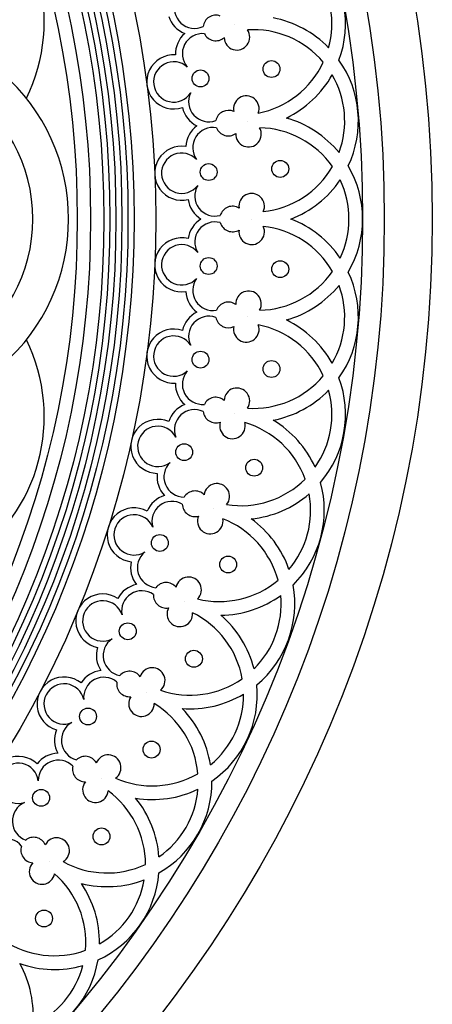
# Model space of a CAD drawing. Extents: x -104 to 104, y -104 to 119.
# Drawn here: x 71 to 104, y -63 to 16 of the extents above; entities that cross this region are included whole.
import ezdxf

# ---------------------------------------------------------------- set-up
doc = ezdxf.new("R2010")
doc.units = 0
doc.header["$MEASUREMENT"] = 0
doc.layers.add('DEFAULT', color=7, linetype='Continuous')

msp = doc.modelspace()

# ---------------------------------------------------------------- linework, layer by layer
at = {"layer": 'DEFAULT', "color": 5, "true_color": 0x0000ff}
for p, q in [((88.532, 15.611), (88.532, 15.611)), ((89.556, 7.835), (89.556, 7.835)), ((89.898, 0), (89.898, 0)), ((89.556, -7.835), (89.556, -7.835)), ((88.532, -15.611), (88.532, -15.611)), ((86.834, -23.267), (86.834, -23.267)), ((84.476, -30.747), (84.476, -30.747)), ((81.475, -37.992), (81.475, -37.992)), ((77.854, -44.949), (77.854, -44.949)), ((73.64, -51.563), (73.64, -51.563))]:
    msp.add_line(p, q, dxfattribs=at)
for centre, radius in [((0, 0), 104.412), ((0, 0), 100.555), ((0, 0), 98.814), ((0, 0), 82.184), ((0, 0), 80.443), ((0, 0), 79.959), ((0, 0), 79.475), ((0, 0), 78.992), ((0, 0), 78.508), ((0, 0), 78.024), ((0, 0), 76.954), ((0, 0), 75.884), ((91.492, 12.045), 0.679), ((85.784, 11.294), 0.679), ((86.442, 3.774), 0.679), ((92.194, 4.025), 0.679), ((86.442, -3.774), 0.679), ((92.194, -4.025), 0.679), ((85.784, -11.294), 0.679), ((91.492, -12.045), 0.679), ((84.473, -18.727), 0.679), ((90.094, -19.973), 0.679), ((82.52, -26.018), 0.679), ((88.01, -27.75), 0.679), ((79.938, -33.111), 0.679), ((85.257, -35.315), 0.679), ((76.748, -39.952), 0.679), ((81.855, -42.611), 0.679), ((72.974, -46.489), 0.679), ((77.829, -49.583), 0.679), ((73.212, -56.177), 0.679)]:
    msp.add_circle(centre, radius, dxfattribs=at)
for centre, radius, start, end in [((59.228, 15.87), 14.003, 333.82932, 56.17068), ((89.014, 15.696), 8.427, 339.60592, 40.39408), ((89.014, 15.696), 7.328, 344.6598, 35.3402), ((85.304, 16.926), 1.621, 158.92473, 295.269), ((85.304, 16.926), 2.17, 197.49346, 248.78703), ((87.015, 15.343), 1.027, 69.34897, 173.43712), ((90.043, 7.878), 8.427, 44.23692, 79.19366), ((59.631, 0), 15.555, 0, 97.84159), ((88.71, 14.6), 1.027, 181.96884, 35.06494), ((90.043, 7.878), 7.328, 40.04825, 93.85489), ((85.948, 13.27), 2.17, 131.21297, 182.50654), ((85.948, 13.27), 1.621, 84.731, 221.07527), ((87.015, 15.343), 1.027, 206.56288, 310.65103), ((59.631, 0), 12.684, 0, 114.68243), ((83.632, 11.01), 2.17, 86.08996, 288.91004), ((90.043, 7.878), 8.427, 334.60592, 35.39408), ((83.632, 11.01), 1.621, 47.52123, 327.47877), ((89.014, 15.696), 7.328, 281.14511, 334.95175), ((89.014, 15.696), 8.427, 295.80634, 330.76308), ((90.043, 7.878), 7.328, 339.6598, 30.3402), ((86.454, 9.427), 1.621, 153.92473, 290.269), ((89.466, 8.858), 1.027, 339.93506, 193.03116), ((86.454, 9.427), 2.17, 192.49346, 243.78703), ((88.022, 7.701), 1.027, 64.34897, 168.43712), ((90.387, 0), 8.427, 39.23692, 74.19366), ((86.778, 5.729), 2.17, 126.21297, 177.50654), ((86.778, 5.729), 1.621, 79.731, 216.07527), ((88.022, 7.701), 1.027, 201.56288, 305.65103), ((89.645, 6.812), 1.027, 176.96884, 30.06494), ((90.387, 0), 7.328, 35.04825, 88.85489), ((84.274, 3.679), 2.17, 81.08996, 283.91004), ((84.274, 3.679), 1.621, 42.52123, 322.47877), ((90.043, 7.878), 7.328, 276.14511, 329.95175), ((90.387, 0), 8.427, 329.60592, 30.39408), ((86.947, 1.856), 1.621, 148.92473, 285.269), ((90.043, 7.878), 8.427, 290.80634, 325.76308), ((90.387, 0), 7.328, 334.6598, 25.3402), ((89.898, 1.027), 1.027, 334.93506, 188.03116), ((86.947, 1.856), 2.17, 187.49346, 238.78703), ((88.358, 0), 1.027, 59.34897, 163.43712), ((59.631, 0), 12.684, 245.31757, 0), ((59.631, 0), 15.555, 262.15841, 0), ((86.947, -1.856), 2.17, 121.21297, 172.50654), ((86.947, -1.856), 1.621, 74.731, 211.07527), ((88.358, 0), 1.027, 196.56288, 300.65103), ((89.898, -1.027), 1.027, 171.96884, 25.06494), ((90.043, -7.878), 7.328, 30.04825, 83.85489), ((90.043, -7.878), 8.427, 34.23692, 69.19366), ((84.274, -3.679), 2.17, 76.08996, 278.91004), ((84.274, -3.679), 1.621, 37.52123, 317.47877), ((90.387, 0), 7.328, 271.14511, 324.95175), ((90.043, -7.878), 8.427, 324.60592, 25.39408), ((86.778, -5.729), 1.621, 143.92473, 280.269), ((90.387, 0), 8.427, 285.80634, 320.76308), ((90.043, -7.878), 7.328, 329.6598, 20.3402), ((86.778, -5.729), 2.17, 182.49346, 233.78703), ((89.645, -6.812), 1.027, 329.93506, 183.03116), ((88.022, -7.701), 1.027, 54.34897, 158.43712), ((86.454, -9.427), 2.17, 116.21297, 167.50654), ((86.454, -9.427), 1.621, 69.731, 206.07527), ((88.022, -7.701), 1.027, 191.56288, 295.65103), ((89.466, -8.858), 1.027, 166.96884, 20.06494), ((89.014, -15.696), 7.328, 25.04825, 78.85489), ((89.014, -15.696), 8.427, 29.23692, 64.19366), ((83.632, -11.01), 2.17, 71.08996, 273.91004), ((83.632, -11.01), 1.621, 32.52123, 312.47877), ((59.228, -15.87), 14.003, 303.82932, 26.17068), ((85.948, -13.27), 1.621, 138.92473, 275.269), ((90.043, -7.878), 7.328, 266.14511, 319.95175), ((85.948, -13.27), 2.17, 177.49346, 228.78703), ((89.014, -15.696), 8.427, 319.60592, 20.39408), ((88.71, -14.6), 1.027, 324.93506, 178.03116), ((90.043, -7.878), 8.427, 280.80634, 315.76308), ((89.014, -15.696), 7.328, 324.6598, 15.3402), ((85.304, -16.926), 2.17, 111.21297, 162.50654), ((87.015, -15.343), 1.027, 49.34897, 153.43712), ((85.304, -16.926), 1.621, 64.731, 201.07527), ((87.015, -15.343), 1.027, 186.56288, 290.65103), ((82.354, -18.258), 2.17, 66.08996, 268.91004), ((88.354, -16.622), 1.027, 161.96884, 15.06494), ((87.307, -23.394), 7.328, 20.04825, 73.85489), ((87.307, -23.394), 8.427, 24.23692, 59.19366), ((82.354, -18.258), 1.621, 27.52123, 307.47877), ((84.465, -20.711), 1.621, 133.92473, 270.269), ((84.465, -20.711), 2.17, 172.49346, 223.78703), ((87.1, -22.276), 1.027, 319.93506, 173.03116), ((89.014, -15.696), 7.328, 261.14511, 314.95175), ((87.307, -23.394), 8.427, 314.60592, 15.39408), ((85.347, -22.869), 1.027, 44.34897, 148.43712), ((89.014, -15.696), 8.427, 275.80634, 310.76308), ((87.307, -23.394), 7.328, 319.6598, 10.3402), ((83.504, -24.296), 2.17, 106.21297, 157.50654), ((83.504, -24.296), 1.621, 59.731, 196.07527), ((85.347, -22.869), 1.027, 181.56288, 285.65103), ((80.45, -25.366), 2.17, 61.08996, 263.91004), ((80.45, -25.366), 1.621, 22.52123, 302.47877), ((86.569, -24.259), 1.027, 156.96884, 10.06494), ((84.936, -30.914), 7.328, 15.04825, 68.85489), ((84.936, -30.914), 8.427, 19.23692, 54.19366), ((82.338, -27.994), 1.621, 128.92473, 265.269), ((82.338, -27.994), 2.17, 167.49346, 218.78703), ((83.029, -30.22), 1.027, 39.34897, 143.43712), ((84.827, -29.782), 1.027, 314.93506, 168.03116), ((87.307, -23.394), 7.328, 256.14511, 309.95175), ((81.069, -31.482), 2.17, 101.21297, 152.50654), ((81.069, -31.482), 1.621, 54.731, 191.07527), ((84.936, -30.914), 8.427, 309.60592, 10.39408), ((77.933, -32.281), 2.17, 56.08996, 258.91004), ((77.933, -32.281), 1.621, 17.52123, 297.47877), ((83.029, -30.22), 1.027, 176.56288, 280.65103), ((87.307, -23.394), 8.427, 270.80634, 305.76308), ((84.936, -30.914), 7.328, 314.6598, 5.3402), ((84.125, -31.711), 1.027, 151.96884, 5.06494), ((81.919, -38.199), 7.328, 10.04825, 63.85489), ((81.919, -38.199), 8.427, 14.23692, 49.19366), ((79.585, -35.063), 1.621, 123.92473, 260.269), ((79.585, -35.063), 2.17, 162.49346, 213.78703), ((78.016, -38.427), 2.17, 96.21297, 147.50654), ((80.079, -37.342), 1.027, 34.34897, 138.43712), ((81.909, -37.062), 1.027, 309.93506, 163.03116), ((74.823, -38.95), 2.17, 51.08996, 253.91004), ((78.016, -38.427), 1.621, 49.731, 186.07527), ((84.936, -30.914), 7.328, 251.14511, 304.95175), ((74.823, -38.95), 1.621, 12.52123, 292.47877), ((80.079, -37.342), 1.027, 171.56288, 275.65103), ((81.919, -38.199), 8.427, 304.60592, 5.39408), ((81.041, -38.923), 1.027, 146.96884, 0.06494), ((84.936, -30.914), 8.427, 265.80634, 300.76308), ((81.919, -38.199), 7.328, 309.6598, 0.3402), ((78.278, -45.194), 7.328, 5.04825, 58.85489), ((78.278, -45.194), 8.427, 9.23692, 44.19366), ((76.226, -41.866), 2.17, 157.49346, 208.78703), ((76.226, -41.866), 1.621, 118.92473, 255.269), ((71.143, -45.323), 2.17, 46.08996, 248.91004), ((74.37, -45.081), 2.17, 91.21297, 142.50654), ((74.37, -45.081), 1.621, 44.731, 181.07527), ((76.52, -44.179), 1.027, 29.34897, 133.43712), ((78.367, -44.06), 1.027, 304.93506, 158.03116), ((71.143, -45.323), 1.621, 7.52123, 287.47877), ((76.52, -44.179), 1.027, 166.56288, 270.65103), ((81.919, -38.199), 7.328, 246.14511, 299.95175), ((77.34, -45.838), 1.027, 141.96884, 355.06494), ((81.919, -38.199), 8.427, 260.80634, 295.76308), ((78.278, -45.194), 8.427, 299.60592, 0.39408), ((78.278, -45.194), 7.328, 304.6598, 355.3402), ((74.041, -51.844), 7.328, 0.04825, 53.85489), ((74.041, -51.844), 8.427, 4.23692, 39.19366), ((72.287, -48.35), 1.621, 113.92473, 250.269), ((70.158, -51.391), 1.621, 39.731, 176.07527), ((72.378, -50.68), 1.027, 24.34897, 128.43712), ((74.229, -50.722), 1.027, 299.93506, 153.03116), ((72.378, -50.68), 1.027, 161.56288, 265.65103), ((73.051, -52.404), 1.027, 136.96884, 350.06494), ((78.278, -45.194), 7.328, 241.14511, 294.95175), ((69.241, -58.1), 7.328, 355.04825, 48.85489), ((74.041, -51.844), 8.427, 294.60592, 355.39408), ((78.278, -45.194), 8.427, 255.80634, 290.76308), ((69.241, -58.1), 8.427, 359.23692, 34.19366), ((74.041, -51.844), 7.328, 299.6598, 350.3402), ((74.041, -51.844), 7.328, 236.14511, 289.95175), ((74.041, -51.844), 8.427, 250.80634, 285.76308), ((63.913, -63.913), 8.427, 354.23692, 29.19366), ((69.241, -58.1), 8.427, 289.60592, 350.39408), ((69.241, -58.1), 7.328, 294.6598, 345.3402)]:
    msp.add_arc(centre, radius, start, end, dxfattribs=at)

doc.saveas('drawing.dxf')
